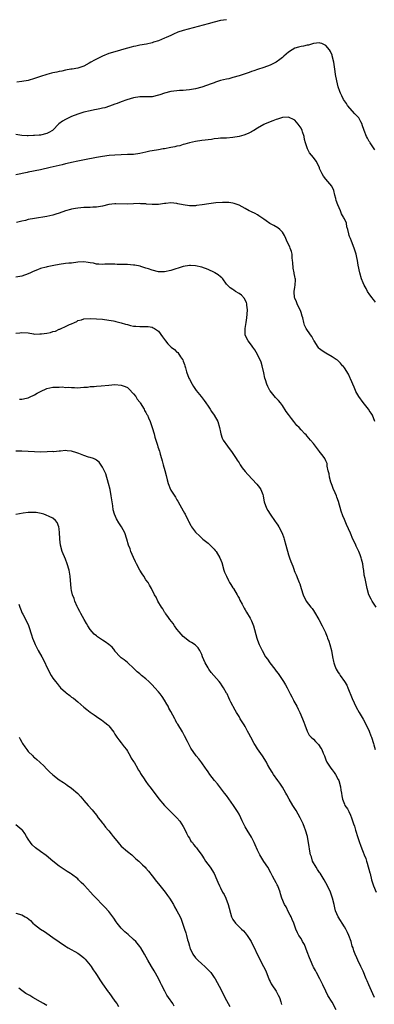
# Model space of a CAD drawing. Units: inches. Extents: x 2631000 to 2634000, y 1515000 to 1518000.
# Drawn here: x 2633622 to 2633737, y 1517033 to 1517351 of the extents above; entities that cross this region are included whole.
import ezdxf

# ---------------------------------------------------------------- set-up
doc = ezdxf.new("R2010")
doc.units = ezdxf.units.IN
doc.header["$MEASUREMENT"] = 0
doc.layers.add('LD26311515_10ft', color=41, linetype='Continuous')

msp = doc.modelspace()

# ---------------------------------------------------------------- linework, layer by layer
at = {"layer": 'LD26311515_10ft'}
for points, elevation in [([(2633689, 1517350.74), (2633687, 1517350.45), (2633685, 1517349.99), (2633683, 1517349.42), (2633675, 1517347.25), (2633673.32, 1517346.68), (2633671.89, 1517346.11), (2633671, 1517345.67), (2633669.56, 1517345), (2633669, 1517344.75), (2633667, 1517343.93), (2633665.43, 1517343.43), (2633665, 1517343.27), (2633663.14, 1517342.86), (2633661, 1517342.52), (2633659.76, 1517342.23), (2633659, 1517342.08), (2633658.17, 1517341.83), (2633657, 1517341.53), (2633656.6, 1517341.4), (2633653, 1517340.41), (2633651, 1517339.79), (2633648.98, 1517339), (2633647.67, 1517338.33), (2633647, 1517337.94), (2633646.36, 1517337.64), (2633645.19, 1517337), (2633644.71, 1517336.71), (2633643, 1517335.78), (2633641, 1517335.07), (2633639.22, 1517334.78), (2633638.78, 1517334.78), (2633637, 1517334.45), (2633635.91, 1517334.09), (2633635, 1517333.97), (2633634.21, 1517333.79), (2633633, 1517333.53), (2633632.53, 1517333.47), (2633631, 1517333.08), (2633629, 1517332.43), (2633627, 1517331.73), (2633625, 1517331.15), (2633623, 1517330.74), (2633621.4, 1517330.6)], 9190), ([(2633736.76, 1517308.76), (2633736.58, 1517309), (2633735.25, 1517311), (2633735.16, 1517311.16), (2633735, 1517311.42), (2633734.47, 1517312.47), (2633734.14, 1517313), (2633733.31, 1517315), (2633732.76, 1517316.76), (2633732.67, 1517317), (2633732.25, 1517317.75), (2633731.6, 1517319), (2633731.33, 1517319.33), (2633730.39, 1517320.39), (2633728.04, 1517323), (2633727.63, 1517323.63), (2633727, 1517324.51), (2633726.68, 1517325), (2633726.17, 1517326.17), (2633725.76, 1517327), (2633725.56, 1517327.56), (2633724.98, 1517329.02), (2633724.51, 1517331), (2633724.15, 1517333), (2633724.04, 1517333.96), (2633723.57, 1517337), (2633723.09, 1517339.09), (2633723, 1517339.32), (2633722.46, 1517340.45), (2633722.14, 1517341), (2633721, 1517342.44), (2633719.76, 1517343), (2633719.21, 1517343.21), (2633719, 1517343.23), (2633717, 1517343), (2633715.44, 1517342.56), (2633715, 1517342.51), (2633713.77, 1517342.23), (2633713, 1517342.12), (2633712.16, 1517341.84), (2633711, 1517341.51), (2633710.13, 1517341), (2633709, 1517340.25), (2633707.5, 1517339), (2633707, 1517338.51), (2633706.17, 1517337.83), (2633704.99, 1517337.01), (2633703, 1517336.08), (2633701, 1517335.34), (2633699, 1517334.64), (2633697.8, 1517334.2), (2633697, 1517333.97), (2633696.31, 1517333.69), (2633695, 1517333.3), (2633693, 1517332.61), (2633691, 1517332.02), (2633689.69, 1517331.69), (2633689, 1517331.56), (2633687, 1517331.08), (2633685.46, 1517330.54), (2633685, 1517330.4), (2633684, 1517330), (2633681, 1517328.93), (2633679, 1517328.38), (2633678.3, 1517328.3), (2633677, 1517328.05), (2633676, 1517328), (2633675, 1517327.87), (2633673.83, 1517327.83), (2633673, 1517327.75), (2633671, 1517327.53), (2633669, 1517327), (2633667.49, 1517326.51), (2633667, 1517326.32), (2633665, 1517325.88), (2633663, 1517325.81), (2633661, 1517325.79), (2633659, 1517325.48), (2633656.83, 1517324.83), (2633655, 1517324.19), (2633653.71, 1517323.71), (2633653, 1517323.43), (2633651.23, 1517322.77), (2633649.7, 1517322.3), (2633649, 1517322.15), (2633648.08, 1517321.92), (2633647, 1517321.74), (2633646.4, 1517321.6), (2633645, 1517321.35), (2633643, 1517320.88), (2633641, 1517320.25), (2633639, 1517319.5), (2633637, 1517318.56), (2633636.07, 1517317.93), (2633634.94, 1517317.06), (2633633, 1517315.11), (2633632.86, 1517315), (2633631.71, 1517314.29), (2633631, 1517313.94), (2633629, 1517313.47), (2633628.54, 1517313.46), (2633627, 1517313.3), (2633626.68, 1517313.32), (2633625, 1517313.25), (2633624.73, 1517313.28), (2633623, 1517313.35), (2633621, 1517313.63)], 9180), ([(2633737, 1517259.55), (2633736.39, 1517260.39), (2633735.86, 1517261), (2633735, 1517262.19), (2633734.69, 1517262.69), (2633734.47, 1517263), (2633733.97, 1517263.97), (2633733.34, 1517265), (2633733, 1517265.73), (2633732.52, 1517267), (2633731.92, 1517269), (2633731.42, 1517271.42), (2633731.18, 1517273), (2633731, 1517273.94), (2633730.77, 1517275), (2633730.35, 1517276.35), (2633730.11, 1517277), (2633729.23, 1517279.23), (2633729, 1517280.06), (2633728.67, 1517280.67), (2633728.54, 1517281), (2633728.47, 1517281.53), (2633728.09, 1517283), (2633727.82, 1517283.82), (2633727.63, 1517285), (2633727, 1517286.43), (2633726.77, 1517286.77), (2633726.74, 1517287), (2633726.01, 1517288.01), (2633725.69, 1517289), (2633724.85, 1517291), (2633724.37, 1517292.37), (2633724.2, 1517293), (2633723.94, 1517294.06), (2633723.6, 1517295.6), (2633722.98, 1517297), (2633721, 1517299.21), (2633720.26, 1517300.26), (2633719.78, 1517301), (2633719, 1517302.69), (2633718.92, 1517302.92), (2633718.28, 1517304.28), (2633717.85, 1517305), (2633717, 1517306.22), (2633715.77, 1517307.77), (2633715.1, 1517309), (2633714.4, 1517311), (2633714.08, 1517312.08), (2633713.96, 1517313), (2633713.52, 1517314.48), (2633713.33, 1517315), (2633713, 1517315.69), (2633712.11, 1517317), (2633711, 1517318.25), (2633710.53, 1517318.53), (2633709.16, 1517319.16), (2633709, 1517319.21), (2633707.13, 1517319.14), (2633707, 1517319.11), (2633705.42, 1517318.58), (2633705, 1517318.51), (2633703.95, 1517318.05), (2633703, 1517317.75), (2633701.19, 1517317), (2633701, 1517316.9), (2633699, 1517315.75), (2633697.73, 1517315), (2633697.3, 1517314.7), (2633697, 1517314.55), (2633695.99, 1517314.01), (2633694.56, 1517313.44), (2633693, 1517312.99), (2633691, 1517312.66), (2633689, 1517312.53), (2633688.48, 1517312.48), (2633687, 1517312.43), (2633686.33, 1517312.33), (2633685, 1517312.22), (2633684.08, 1517312.08), (2633681, 1517311.7), (2633679, 1517311.44), (2633677, 1517311.01), (2633675.49, 1517310.51), (2633675, 1517310.4), (2633673.95, 1517310.05), (2633673, 1517309.89), (2633672.31, 1517309.69), (2633671, 1517309.46), (2633669, 1517309.07), (2633668.52, 1517309), (2633667, 1517308.71), (2633665, 1517308.41), (2633664.28, 1517308.28), (2633663, 1517308.01), (2633661, 1517307.52), (2633659, 1517307.23), (2633657, 1517307.16), (2633655, 1517307.11), (2633653, 1517306.99), (2633651.17, 1517306.83), (2633649, 1517306.58), (2633647, 1517306.27), (2633645.93, 1517306.07), (2633644.25, 1517305.75), (2633641, 1517305.09), (2633639, 1517304.6), (2633638.52, 1517304.52), (2633637, 1517304.15), (2633635.92, 1517303.92), (2633632.12, 1517303), (2633629, 1517302.29), (2633625, 1517301.46), (2633624.63, 1517301.37), (2633621, 1517300.62)], 9170), ([(2633736.75, 1517221), (2633736.05, 1517223), (2633735.67, 1517223.67), (2633735, 1517224.54), (2633734.83, 1517224.83), (2633734.71, 1517225), (2633733, 1517227.15), (2633731.69, 1517229), (2633731, 1517230.12), (2633730.68, 1517230.68), (2633730.54, 1517231), (2633730.1, 1517232.1), (2633729, 1517234.75), (2633728.88, 1517235), (2633728.26, 1517236.26), (2633727, 1517238.31), (2633726.7, 1517238.7), (2633726.41, 1517239), (2633725.77, 1517239.77), (2633725, 1517240.54), (2633724.75, 1517240.75), (2633724.33, 1517241), (2633723, 1517241.9), (2633720.97, 1517243), (2633719.83, 1517243.83), (2633719, 1517244.41), (2633718.71, 1517244.71), (2633718.49, 1517245), (2633717.2, 1517247), (2633717.13, 1517247.13), (2633717, 1517247.34), (2633716.46, 1517248.46), (2633716.02, 1517249), (2633714.64, 1517251), (2633714.14, 1517252.14), (2633713.9, 1517253), (2633713.59, 1517254.41), (2633713.42, 1517255), (2633713, 1517256.17), (2633712.81, 1517256.81), (2633712.44, 1517257.57), (2633711.78, 1517259), (2633711.59, 1517259.59), (2633711, 1517260.8), (2633710.93, 1517261), (2633710.8, 1517262.8), (2633710.77, 1517263), (2633711, 1517264.41), (2633711.11, 1517265), (2633711.22, 1517266.78), (2633711.17, 1517267), (2633711.12, 1517267.12), (2633711, 1517267.84), (2633710.78, 1517268.78), (2633710.79, 1517269), (2633710.46, 1517270.46), (2633710.34, 1517272.34), (2633710.28, 1517273), (2633710.14, 1517273.86), (2633710.1, 1517275), (2633709.92, 1517275.92), (2633709.47, 1517277), (2633709.34, 1517277.34), (2633708.51, 1517279), (2633708.09, 1517280.09), (2633707.66, 1517281), (2633707, 1517282.11), (2633706.2, 1517283), (2633705.53, 1517283.53), (2633704.27, 1517284.27), (2633702.97, 1517284.97), (2633701.77, 1517285.77), (2633701, 1517286.33), (2633700, 1517287), (2633699.44, 1517287.44), (2633699, 1517287.73), (2633698.16, 1517288.16), (2633697, 1517288.7), (2633696.78, 1517288.78), (2633696.3, 1517289), (2633695, 1517289.75), (2633693, 1517290.86), (2633691.42, 1517291.42), (2633691, 1517291.48), (2633689.7, 1517291.7), (2633689, 1517291.69), (2633687.72, 1517291.72), (2633685.55, 1517291.55), (2633683.23, 1517291.23), (2633681.1, 1517290.9), (2633679.31, 1517290.69), (2633679, 1517290.65), (2633677, 1517290.61), (2633675, 1517290.91), (2633673.32, 1517291.32), (2633673, 1517291.42), (2633671, 1517291.61), (2633669.43, 1517291.43), (2633669, 1517291.35), (2633667, 1517291.08), (2633665, 1517291.06), (2633663.19, 1517291.19), (2633663, 1517291.22), (2633661.3, 1517291.3), (2633661, 1517291.34), (2633659, 1517291.29), (2633657, 1517291.2), (2633653.29, 1517291.29), (2633653, 1517291.27), (2633651, 1517291.02), (2633649, 1517290.54), (2633647.69, 1517290.31), (2633647, 1517290.17), (2633645.85, 1517290.15), (2633645, 1517290.06), (2633643.91, 1517290.09), (2633643, 1517290.05), (2633641, 1517289.89), (2633640.28, 1517289.72), (2633639, 1517289.52), (2633638.61, 1517289.39), (2633637.01, 1517289), (2633635, 1517288.28), (2633633.94, 1517287.94), (2633633, 1517287.61), (2633631, 1517287.13), (2633627, 1517286.54), (2633625, 1517286.16), (2633624.09, 1517285.91), (2633623, 1517285.68), (2633621.23, 1517285.23)], 9160), ([(2633737.22, 1517161), (2633735.91, 1517163), (2633735.64, 1517163.64), (2633734.9, 1517165), (2633734.35, 1517167), (2633734.1, 1517168.1), (2633733.69, 1517170.31), (2633733.4, 1517171.4), (2633733.21, 1517173), (2633733.16, 1517173.16), (2633732.94, 1517175), (2633732.52, 1517176.52), (2633732.44, 1517177), (2633732.1, 1517177.9), (2633731.66, 1517179), (2633730.77, 1517180.77), (2633730.68, 1517181), (2633730.42, 1517181.58), (2633729.76, 1517183), (2633728.93, 1517184.93), (2633727.69, 1517187.69), (2633727, 1517189.34), (2633726.5, 1517190.5), (2633725.99, 1517191.99), (2633725.11, 1517195.11), (2633724.57, 1517196.57), (2633724.44, 1517197), (2633724.04, 1517197.96), (2633723.39, 1517199.39), (2633723, 1517200.33), (2633722.81, 1517200.81), (2633722.63, 1517201.37), (2633722.17, 1517203), (2633722.06, 1517204.06), (2633721.77, 1517205), (2633721.44, 1517206.56), (2633721.44, 1517207), (2633721.39, 1517207.39), (2633721, 1517208.29), (2633720.81, 1517208.81), (2633720.71, 1517209), (2633719.8, 1517210.2), (2633719.22, 1517211), (2633719, 1517211.24), (2633717.62, 1517213), (2633717, 1517213.82), (2633716.08, 1517215), (2633715, 1517216.24), (2633714.62, 1517216.62), (2633714.27, 1517217), (2633713, 1517218.31), (2633712.4, 1517219), (2633711.69, 1517219.69), (2633710.7, 1517221), (2633709.91, 1517221.91), (2633709, 1517223.25), (2633708.26, 1517224.26), (2633707, 1517226.17), (2633706.33, 1517227), (2633705.71, 1517227.71), (2633704.73, 1517228.73), (2633703, 1517230.86), (2633702.94, 1517230.94), (2633702.25, 1517232.25), (2633701.96, 1517233), (2633701.53, 1517234.47), (2633701.34, 1517235), (2633701, 1517236.72), (2633700.47, 1517239), (2633700.15, 1517240.15), (2633699, 1517242.61), (2633698.08, 1517244.08), (2633697.47, 1517245), (2633697, 1517245.65), (2633695.97, 1517247), (2633695, 1517248.87), (2633694.95, 1517249), (2633694.95, 1517251), (2633695.32, 1517253), (2633695.57, 1517254.43), (2633695.66, 1517255.66), (2633695.71, 1517257), (2633695.5, 1517258.5), (2633695.49, 1517259), (2633695.39, 1517259.39), (2633695, 1517260.21), (2633694.73, 1517260.73), (2633693.75, 1517261.75), (2633693, 1517262.35), (2633691.88, 1517263), (2633691.34, 1517263.34), (2633691, 1517263.6), (2633690.17, 1517264.17), (2633689.28, 1517265), (2633689, 1517265.33), (2633687.83, 1517267), (2633687.41, 1517267.41), (2633687, 1517267.69), (2633686.31, 1517268.31), (2633685.25, 1517269), (2633685.09, 1517269.09), (2633683, 1517270.08), (2633681, 1517270.8), (2633679, 1517271.27), (2633677.38, 1517271.38), (2633677, 1517271.39), (2633675.03, 1517271.03), (2633671, 1517269.75), (2633669, 1517269.34), (2633668.67, 1517269.33), (2633667, 1517269.35), (2633665, 1517269.81), (2633663.76, 1517270.24), (2633663, 1517270.49), (2633661.36, 1517271), (2633661.1, 1517271.1), (2633659.45, 1517271.45), (2633659, 1517271.51), (2633657, 1517271.64), (2633655.65, 1517271.65), (2633655, 1517271.7), (2633653.72, 1517271.72), (2633653, 1517271.82), (2633651.8, 1517271.8), (2633651, 1517271.84), (2633649.74, 1517271.74), (2633649, 1517271.65), (2633647.78, 1517271.78), (2633647, 1517271.76), (2633646.06, 1517272.06), (2633645, 1517272.22), (2633644.35, 1517272.35), (2633643, 1517272.5), (2633641, 1517272.39), (2633639, 1517272.15), (2633638.08, 1517272.08), (2633637, 1517271.97), (2633635, 1517271.68), (2633633.33, 1517271.33), (2633631.11, 1517270.89), (2633630.78, 1517270.78), (2633629, 1517270.35), (2633628, 1517270), (2633626.59, 1517269.41), (2633625.73, 1517269), (2633625, 1517268.62), (2633623, 1517267.86), (2633621, 1517267.57)], 9150), ([(2633621, 1517249.51), (2633622.36, 1517249.64), (2633623, 1517249.77), (2633625, 1517249.56), (2633626.68, 1517249.32), (2633627, 1517249.23), (2633628.72, 1517249.28), (2633629, 1517249.24), (2633629.25, 1517249.25), (2633631, 1517249.5), (2633632.23, 1517249.77), (2633633, 1517249.99), (2633633.82, 1517250.18), (2633635, 1517250.75), (2633635.21, 1517250.79), (2633635.61, 1517251), (2633637, 1517251.62), (2633638.29, 1517252.29), (2633639, 1517252.54), (2633639.97, 1517253), (2633640.69, 1517253.31), (2633641, 1517253.55), (2633642.15, 1517253.85), (2633643, 1517254.18), (2633645, 1517254.28), (2633647, 1517254.18), (2633649, 1517254.02), (2633651, 1517253.74), (2633652.53, 1517253.47), (2633653, 1517253.36), (2633653.26, 1517253.25), (2633655, 1517252.89), (2633656.4, 1517252.4), (2633657, 1517252.29), (2633657.98, 1517251.98), (2633659, 1517251.78), (2633659.73, 1517251.73), (2633661, 1517251.61), (2633661.71, 1517251.71), (2633663.67, 1517251.67), (2633665, 1517251.4), (2633665.28, 1517251.28), (2633665.74, 1517251), (2633667, 1517250.1), (2633668.37, 1517248.37), (2633669.24, 1517247), (2633670.09, 1517246.09), (2633671, 1517245.07), (2633671.08, 1517245), (2633672.2, 1517244.2), (2633673, 1517243.35), (2633673.22, 1517243.22), (2633674.12, 1517241.88), (2633674.78, 1517241), (2633674.86, 1517240.86), (2633675, 1517240.47), (2633675.43, 1517239.43), (2633675.51, 1517239), (2633675.69, 1517238.31), (2633676.1, 1517237), (2633676.83, 1517235), (2633677, 1517234.62), (2633677.86, 1517233), (2633678.3, 1517232.3), (2633679, 1517231.28), (2633679.21, 1517231), (2633680.82, 1517229), (2633681.76, 1517227.76), (2633682.29, 1517227), (2633683, 1517225.92), (2633683.66, 1517225), (2633684.17, 1517224.17), (2633685, 1517223), (2633686.15, 1517221), (2633686.74, 1517219), (2633687, 1517217.5), (2633687.1, 1517217), (2633687.6, 1517215.6), (2633687.9, 1517215), (2633689.3, 1517213), (2633690.81, 1517211), (2633692.13, 1517209), (2633692.44, 1517208.44), (2633693, 1517207.63), (2633693.23, 1517207.23), (2633693.4, 1517207), (2633694.03, 1517206.03), (2633695, 1517204.87), (2633695.82, 1517203.82), (2633698.77, 1517200.77), (2633699.66, 1517199.66), (2633700.08, 1517199), (2633700.63, 1517197.37), (2633700.79, 1517197), (2633700.83, 1517196.83), (2633701.13, 1517195), (2633701.82, 1517193), (2633702.27, 1517192.27), (2633703, 1517191), (2633704.7, 1517188.7), (2633705, 1517188.23), (2633705.52, 1517187.52), (2633705.82, 1517187), (2633706.87, 1517184.87), (2633707.42, 1517183.42), (2633707.56, 1517183), (2633708.15, 1517181), (2633709, 1517177.91), (2633709.29, 1517177), (2633709.75, 1517175.75), (2633710, 1517175), (2633710.31, 1517174.31), (2633710.74, 1517173), (2633710.82, 1517172.82), (2633711, 1517172.33), (2633711.44, 1517171.44), (2633711.97, 1517170.03), (2633712.42, 1517169), (2633712.58, 1517168.58), (2633713, 1517167.02), (2633713.66, 1517165), (2633714.67, 1517163), (2633716.2, 1517161), (2633716.56, 1517160.56), (2633717, 1517159.89), (2633717.37, 1517159.37), (2633718.72, 1517157), (2633719.82, 1517155), (2633720.79, 1517153), (2633720.85, 1517152.85), (2633721, 1517152.5), (2633721.39, 1517151.39), (2633721.56, 1517151), (2633721.95, 1517150.05), (2633722.32, 1517149), (2633722.87, 1517147), (2633723.1, 1517145), (2633723.46, 1517143.46), (2633723.53, 1517143), (2633723.88, 1517142.12), (2633724.37, 1517141), (2633725, 1517139.94), (2633725.4, 1517139.4), (2633725.64, 1517139), (2633727.07, 1517137), (2633727.78, 1517135.78), (2633728.14, 1517135), (2633729.5, 1517131.5), (2633730.1, 1517130.1), (2633730.75, 1517128.75), (2633731.71, 1517127), (2633733, 1517124.86), (2633734, 1517123), (2633734.98, 1517120.98), (2633735.51, 1517119.51), (2633735.72, 1517119), (2633736.38, 1517117), (2633736.52, 1517116.52), (2633736.94, 1517115)], 9140), ([(2633622.2, 1517228.2), (2633623, 1517228.23), (2633624.46, 1517228.46), (2633625, 1517228.6), (2633625.91, 1517229), (2633626.62, 1517229.38), (2633627, 1517229.55), (2633627.91, 1517230.09), (2633629, 1517230.71), (2633631, 1517231.63), (2633633, 1517232.02), (2633634.08, 1517232.08), (2633635, 1517232.07), (2633636.12, 1517232.12), (2633637, 1517232.01), (2633638.06, 1517232.06), (2633639, 1517231.91), (2633639.94, 1517231.94), (2633641, 1517231.87), (2633641.91, 1517231.91), (2633643, 1517232.05), (2633644.11, 1517232.11), (2633645, 1517232.27), (2633646.33, 1517232.33), (2633647, 1517232.41), (2633648.51, 1517232.51), (2633651, 1517232.75), (2633653, 1517232.88), (2633655, 1517232.74), (2633656.26, 1517232.26), (2633657, 1517231.92), (2633657.52, 1517231.52), (2633659, 1517229.91), (2633659.72, 1517229), (2633660.18, 1517228.18), (2633661, 1517227.19), (2633661.14, 1517227), (2633662.38, 1517225), (2633662.57, 1517224.57), (2633663, 1517223.88), (2633663.29, 1517223.29), (2633663.44, 1517223), (2633663.81, 1517222.19), (2633664.31, 1517221), (2633665.04, 1517219), (2633665.6, 1517217), (2633665.89, 1517215.89), (2633666.13, 1517215), (2633666.68, 1517213.32), (2633666.82, 1517212.82), (2633667.35, 1517211.35), (2633667.46, 1517211), (2633667.58, 1517210.42), (2633667.97, 1517209), (2633668.24, 1517208.24), (2633668.52, 1517207), (2633669.12, 1517205.12), (2633669.55, 1517203.55), (2633669.84, 1517202.16), (2633670.1, 1517201), (2633670.86, 1517199), (2633671, 1517198.76), (2633672.5, 1517196.5), (2633673, 1517195.66), (2633673.27, 1517195.27), (2633673.91, 1517194.09), (2633675, 1517192.14), (2633675.42, 1517191.42), (2633675.62, 1517191), (2633676.65, 1517189), (2633676.74, 1517188.74), (2633677.44, 1517187.44), (2633677.73, 1517187), (2633679, 1517185.24), (2633679.2, 1517185), (2633680.11, 1517184.11), (2633681, 1517183.3), (2633681.34, 1517183), (2633683, 1517181.64), (2633684.39, 1517180.39), (2633685, 1517179.73), (2633685.36, 1517179.36), (2633685.62, 1517179), (2633686.85, 1517177), (2633687.44, 1517175.44), (2633688.15, 1517173), (2633688.37, 1517172.37), (2633688.93, 1517171), (2633689.63, 1517169.63), (2633689.92, 1517169), (2633690.32, 1517168.32), (2633691, 1517167.31), (2633691.17, 1517167), (2633692.4, 1517165), (2633692.6, 1517164.6), (2633693, 1517163.94), (2633693.31, 1517163.31), (2633694.04, 1517161.96), (2633694.67, 1517160.67), (2633695, 1517160.17), (2633695.4, 1517159.4), (2633696.58, 1517157.42), (2633696.81, 1517157), (2633697, 1517156.6), (2633697.67, 1517155), (2633698.8, 1517151), (2633699, 1517150.37), (2633699.54, 1517149), (2633700.46, 1517147), (2633701.57, 1517145), (2633702.19, 1517144.19), (2633702.91, 1517143), (2633704.51, 1517141), (2633705, 1517140.35), (2633705.61, 1517139.61), (2633706.03, 1517139), (2633707.33, 1517137), (2633707.96, 1517135.96), (2633708.49, 1517135), (2633709.52, 1517133), (2633710.01, 1517132.01), (2633710.57, 1517131), (2633710.71, 1517130.71), (2633711.62, 1517129), (2633712.06, 1517128.06), (2633712.62, 1517127), (2633713.49, 1517125), (2633713.86, 1517123.86), (2633714.22, 1517123), (2633714.96, 1517120.96), (2633715.67, 1517119.67), (2633716.24, 1517119), (2633717, 1517118.35), (2633717.68, 1517117.68), (2633718.28, 1517117), (2633718.64, 1517116.64), (2633719.44, 1517115.44), (2633719.68, 1517115), (2633720.15, 1517113.85), (2633720.53, 1517113), (2633720.66, 1517112.66), (2633721, 1517111.72), (2633721.22, 1517111.22), (2633721.35, 1517111), (2633722.62, 1517109), (2633723, 1517108.47), (2633723.65, 1517107.65), (2633724.11, 1517107), (2633725, 1517105.35), (2633725.15, 1517105), (2633725.72, 1517103), (2633725.88, 1517101.88), (2633726.05, 1517101), (2633726.14, 1517100.14), (2633726.38, 1517099), (2633727, 1517097.36), (2633727.18, 1517097), (2633727.94, 1517095.94), (2633728.43, 1517095), (2633729, 1517093.85), (2633729.32, 1517093), (2633729.74, 1517091.74), (2633729.97, 1517091), (2633730.24, 1517090.24), (2633730.58, 1517089), (2633730.7, 1517088.7), (2633731.18, 1517087), (2633731.84, 1517085), (2633732.17, 1517084.17), (2633732.56, 1517083), (2633733, 1517081.89), (2633733.34, 1517081), (2633733.86, 1517079.86), (2633734.1, 1517079), (2633734.36, 1517078.36), (2633735.21, 1517075.21), (2633735.25, 1517075), (2633735.76, 1517073), (2633736, 1517072), (2633736.42, 1517071), (2633737.21, 1517069)], 9130), ([(2633736.68, 1517035), (2633736.13, 1517036.13), (2633734.85, 1517039), (2633734.3, 1517040.3), (2633733.98, 1517041), (2633733, 1517043.51), (2633732.33, 1517045), (2633731.34, 1517047), (2633731, 1517047.79), (2633730.43, 1517049), (2633730.03, 1517050.03), (2633729.77, 1517051), (2633729.54, 1517051.54), (2633729.17, 1517053), (2633728.41, 1517055), (2633727.94, 1517055.94), (2633727.46, 1517057), (2633727, 1517057.79), (2633726.24, 1517059), (2633725.78, 1517059.78), (2633724.95, 1517061), (2633724.11, 1517063), (2633723.92, 1517063.92), (2633723.64, 1517065), (2633723.19, 1517067), (2633722.65, 1517068.65), (2633722.5, 1517069), (2633721.56, 1517071), (2633720.49, 1517073), (2633719.15, 1517075.15), (2633719, 1517075.35), (2633718.35, 1517076.35), (2633717.88, 1517077), (2633717.57, 1517077.57), (2633717, 1517078.47), (2633716.72, 1517079), (2633716.34, 1517080.34), (2633716.09, 1517081), (2633715.83, 1517082.17), (2633715.73, 1517083), (2633715.67, 1517083.67), (2633715.04, 1517087), (2633714.46, 1517089), (2633714.13, 1517089.87), (2633713.66, 1517091), (2633712.73, 1517093), (2633711.38, 1517095.38), (2633710.31, 1517097), (2633709.15, 1517099), (2633708.38, 1517100.38), (2633708.09, 1517101), (2633707, 1517102.89), (2633706.18, 1517104.18), (2633705.56, 1517105), (2633704.15, 1517107), (2633703.69, 1517107.69), (2633702.95, 1517108.95), (2633702.22, 1517110.23), (2633701.83, 1517111), (2633700.59, 1517113), (2633699, 1517115.23), (2633698.3, 1517116.3), (2633697.88, 1517117), (2633696.79, 1517119), (2633696.22, 1517120.22), (2633695.77, 1517121), (2633695, 1517122.44), (2633694.64, 1517123), (2633694.03, 1517124.03), (2633693.41, 1517125), (2633693, 1517125.69), (2633692.16, 1517127), (2633691.73, 1517127.73), (2633690.36, 1517130.36), (2633690.06, 1517131), (2633689.7, 1517131.7), (2633689.14, 1517133), (2633689, 1517133.27), (2633687.98, 1517135), (2633687.57, 1517135.57), (2633687, 1517136.43), (2633686.56, 1517137), (2633683.97, 1517139.97), (2633683.24, 1517141), (2633683, 1517141.38), (2633682.12, 1517143), (2633681.26, 1517145), (2633681, 1517145.7), (2633680.36, 1517147), (2633679.87, 1517147.87), (2633678.87, 1517148.87), (2633677.66, 1517149.66), (2633677, 1517149.98), (2633675, 1517151.52), (2633674.32, 1517152.32), (2633673.7, 1517153), (2633673, 1517153.86), (2633672.19, 1517155), (2633671.73, 1517155.73), (2633670.68, 1517157), (2633670.02, 1517158.02), (2633669.24, 1517159), (2633669.16, 1517159.16), (2633669, 1517159.4), (2633668.43, 1517160.43), (2633668.03, 1517161), (2633666.86, 1517163), (2633666.24, 1517164.24), (2633665.76, 1517165), (2633664.81, 1517167), (2633664.15, 1517168.15), (2633663.7, 1517169), (2633663, 1517169.89), (2633662.3, 1517171), (2633661.73, 1517171.73), (2633661, 1517173.01), (2633659.91, 1517175), (2633659.64, 1517175.64), (2633658.97, 1517177.03), (2633658.14, 1517179), (2633657.88, 1517179.88), (2633657.39, 1517181), (2633656.79, 1517183), (2633656.17, 1517185), (2633655.14, 1517187), (2633654.27, 1517188.27), (2633653.51, 1517189.51), (2633652.82, 1517191), (2633652.44, 1517192.44), (2633652.31, 1517193.69), (2633652.13, 1517195), (2633651.82, 1517197), (2633651.42, 1517199), (2633650.96, 1517201), (2633650.06, 1517204.06), (2633649, 1517206.22), (2633647.88, 1517207.88), (2633647, 1517208.45), (2633646.72, 1517208.72), (2633646.05, 1517209), (2633645, 1517209.37), (2633644.5, 1517209.5), (2633643, 1517210.04), (2633641.32, 1517210.68), (2633640.36, 1517211), (2633639.32, 1517211.32), (2633639, 1517211.44), (2633637.54, 1517211.54), (2633637, 1517211.6), (2633635.44, 1517211.44), (2633635, 1517211.43), (2633633.23, 1517211.23), (2633633, 1517211.24), (2633631.13, 1517211.13), (2633629, 1517211.11), (2633627, 1517211.14), (2633625, 1517211.25), (2633623, 1517211.4), (2633621, 1517211.43)], 9120), ([(2633724.3, 1517031), (2633723, 1517033.43), (2633721.66, 1517035.66), (2633721.03, 1517037), (2633720.06, 1517039), (2633719.05, 1517041), (2633717.97, 1517043), (2633717.64, 1517043.64), (2633717, 1517044.74), (2633716.87, 1517045), (2633716.05, 1517047), (2633715.77, 1517047.77), (2633715, 1517049.76), (2633714.07, 1517052.07), (2633713.51, 1517053), (2633713, 1517053.97), (2633712.31, 1517055), (2633711.88, 1517055.88), (2633711.36, 1517057), (2633711, 1517057.97), (2633710.64, 1517059), (2633710.14, 1517060.14), (2633709.79, 1517061), (2633709.53, 1517061.53), (2633709, 1517062.49), (2633708.19, 1517064.19), (2633707.72, 1517065), (2633706.85, 1517067), (2633706.43, 1517068.43), (2633706.23, 1517069), (2633705.48, 1517071), (2633705.31, 1517071.31), (2633705, 1517071.96), (2633704.46, 1517073), (2633703.83, 1517074.17), (2633703.22, 1517075.22), (2633702.25, 1517077), (2633701, 1517078.92), (2633699.75, 1517081), (2633699, 1517082.55), (2633698.26, 1517084.26), (2633697.91, 1517085), (2633697, 1517086.75), (2633695.61, 1517089), (2633695, 1517090.1), (2633694.01, 1517092.01), (2633693.6, 1517093), (2633693, 1517094.17), (2633692.55, 1517095), (2633691.27, 1517097), (2633689, 1517100.16), (2633688.37, 1517101), (2633686.01, 1517104.01), (2633685.12, 1517105), (2633683.55, 1517107), (2633683, 1517107.85), (2633682.56, 1517108.56), (2633682.22, 1517109), (2633681, 1517110.74), (2633680.03, 1517112.03), (2633679.22, 1517113), (2633677.48, 1517115.48), (2633676.79, 1517116.79), (2633676.39, 1517117.61), (2633675.45, 1517119.45), (2633674.73, 1517120.73), (2633673.22, 1517123.22), (2633673, 1517123.6), (2633672.53, 1517124.53), (2633672.32, 1517125), (2633671, 1517127.3), (2633670.4, 1517128.4), (2633670.1, 1517129), (2633669.72, 1517129.72), (2633669.02, 1517131), (2633668.18, 1517132.18), (2633667.55, 1517133), (2633667, 1517133.65), (2633665.82, 1517135), (2633665, 1517135.91), (2633663.9, 1517137), (2633663, 1517137.84), (2633661.53, 1517139), (2633661.25, 1517139.25), (2633661, 1517139.49), (2633660.17, 1517140.17), (2633659.27, 1517141), (2633659, 1517141.31), (2633657.1, 1517143), (2633657, 1517143.11), (2633655.97, 1517143.98), (2633655, 1517144.66), (2633654.63, 1517145), (2633653, 1517146.86), (2633652.91, 1517147), (2633652.08, 1517148.08), (2633650.99, 1517148.99), (2633649.82, 1517149.82), (2633649, 1517150.37), (2633648.05, 1517151), (2633647.41, 1517151.41), (2633647, 1517151.75), (2633646.29, 1517152.29), (2633645, 1517153.8), (2633644.26, 1517155), (2633643.77, 1517155.77), (2633643.1, 1517157), (2633641.94, 1517159), (2633641.65, 1517159.65), (2633641, 1517160.77), (2633640.79, 1517161.21), (2633640.09, 1517163), (2633639.85, 1517163.85), (2633639.35, 1517165), (2633639, 1517166.36), (2633638.86, 1517167), (2633638.58, 1517171), (2633638.21, 1517173), (2633637.6, 1517175), (2633637, 1517176.56), (2633636.02, 1517179), (2633635.48, 1517181), (2633635.24, 1517183), (2633635.24, 1517183.24), (2633635.14, 1517185), (2633635, 1517186.32), (2633634.89, 1517187), (2633634.34, 1517188.34), (2633633.84, 1517189), (2633633, 1517189.72), (2633631.73, 1517190.27), (2633630.77, 1517190.76), (2633630.02, 1517191), (2633629.23, 1517191.23), (2633627.55, 1517191.55), (2633627, 1517191.62), (2633625.61, 1517191.61), (2633625, 1517191.58), (2633623.39, 1517191.39), (2633621, 1517190.98)], 9110), ([(2633621.97, 1517162.03), (2633622.29, 1517161), (2633622.48, 1517160.48), (2633623.08, 1517159.08), (2633623.25, 1517158.75), (2633624.51, 1517156.51), (2633625.12, 1517155.12), (2633625.22, 1517154.78), (2633626.1, 1517152.1), (2633626.44, 1517151), (2633627, 1517149.48), (2633627.21, 1517149), (2633628.27, 1517147), (2633629.43, 1517145), (2633629.99, 1517143.99), (2633631.37, 1517141), (2633632.41, 1517139), (2633633, 1517138.09), (2633633.77, 1517137), (2633634.34, 1517136.34), (2633635, 1517135.5), (2633635.25, 1517135.25), (2633635.48, 1517135), (2633637, 1517133.53), (2633637.31, 1517133.31), (2633638.44, 1517132.44), (2633639, 1517131.96), (2633639.58, 1517131.58), (2633641, 1517130.44), (2633643, 1517128.75), (2633643.97, 1517127.98), (2633645, 1517127.13), (2633646.26, 1517126.26), (2633647, 1517125.7), (2633648.07, 1517125), (2633648.62, 1517124.62), (2633649.75, 1517123.75), (2633650.67, 1517123), (2633651, 1517122.69), (2633652.6, 1517120.6), (2633653, 1517120.03), (2633653.63, 1517119), (2633654.19, 1517118.19), (2633655, 1517117.21), (2633655.93, 1517115.93), (2633656.7, 1517115), (2633657, 1517114.54), (2633657.92, 1517113), (2633658.25, 1517112.25), (2633659, 1517111.18), (2633659.28, 1517110.72), (2633660.27, 1517109), (2633660.53, 1517108.53), (2633661, 1517107.81), (2633661.28, 1517107.28), (2633661.49, 1517107), (2633662.41, 1517105.59), (2633662.77, 1517105), (2633663, 1517104.69), (2633663.68, 1517103.68), (2633664.23, 1517103), (2633665, 1517102.02), (2633667.14, 1517099.14), (2633668.95, 1517097), (2633669.98, 1517095.98), (2633672.9, 1517093), (2633673.87, 1517091.87), (2633674.47, 1517091), (2633675, 1517090.17), (2633675.62, 1517089), (2633676.07, 1517088.07), (2633676.65, 1517087), (2633677, 1517086.41), (2633677.49, 1517085.49), (2633677.95, 1517085), (2633678.34, 1517084.34), (2633679, 1517083.61), (2633679.27, 1517083.27), (2633679.53, 1517083), (2633681, 1517080.89), (2633681.71, 1517079.71), (2633682.22, 1517079), (2633683.71, 1517077), (2633684.95, 1517075), (2633685.86, 1517073), (2633686.2, 1517072.2), (2633686.66, 1517071), (2633686.79, 1517070.79), (2633687, 1517070.33), (2633687.67, 1517069), (2633688.21, 1517068.21), (2633688.7, 1517067), (2633689.46, 1517065), (2633690.61, 1517061), (2633691, 1517060.2), (2633691.82, 1517059), (2633693, 1517057.77), (2633693.81, 1517057), (2633694.44, 1517056.44), (2633695, 1517055.82), (2633695.65, 1517055), (2633696.92, 1517053), (2633699.87, 1517047), (2633700.94, 1517045), (2633701.61, 1517043.61), (2633702.7, 1517040.7), (2633703, 1517040.1), (2633703.38, 1517039.38), (2633703.6, 1517039), (2633704.93, 1517037), (2633705.68, 1517035.68), (2633706.03, 1517035), (2633706.49, 1517033.51), (2633706.74, 1517032.74)], 9100), ([(2633622.15, 1517119), (2633622.44, 1517118.44), (2633623, 1517117.41), (2633623.2, 1517117), (2633623.89, 1517115.89), (2633624.53, 1517115), (2633625, 1517114.42), (2633626.49, 1517113), (2633626.72, 1517112.72), (2633627, 1517112.48), (2633627.83, 1517111.83), (2633628.79, 1517111), (2633629, 1517110.78), (2633629.9, 1517109.9), (2633631, 1517108.75), (2633631.88, 1517107.88), (2633633, 1517106.83), (2633635, 1517105.29), (2633636.36, 1517104.36), (2633637, 1517104), (2633637.56, 1517103.56), (2633639, 1517102.56), (2633641, 1517100.82), (2633641.88, 1517099.88), (2633642.63, 1517099), (2633643, 1517098.58), (2633644.34, 1517097), (2633645.59, 1517095.59), (2633646.07, 1517095), (2633647, 1517093.82), (2633647.62, 1517093), (2633648.2, 1517092.2), (2633649, 1517091.26), (2633649.19, 1517091), (2633649.99, 1517089.99), (2633650.83, 1517089), (2633651, 1517088.82), (2633651.81, 1517087.81), (2633652.39, 1517087), (2633653.58, 1517085.58), (2633654.01, 1517085), (2633654.46, 1517084.46), (2633655, 1517083.87), (2633657, 1517082.09), (2633658.42, 1517081), (2633658.71, 1517080.71), (2633659, 1517080.49), (2633659.76, 1517079.76), (2633660.69, 1517079), (2633661, 1517078.71), (2633661.84, 1517077.84), (2633662.76, 1517077), (2633663, 1517076.74), (2633663.78, 1517075.78), (2633665, 1517074.21), (2633666.38, 1517072.38), (2633667, 1517071.68), (2633669.16, 1517069), (2633669.89, 1517067.89), (2633670.56, 1517067), (2633671.82, 1517065), (2633672.24, 1517064.24), (2633672.99, 1517063), (2633674, 1517061), (2633674.3, 1517060.3), (2633674.8, 1517059), (2633675, 1517058.34), (2633675.46, 1517057), (2633675.84, 1517055.84), (2633676.09, 1517055), (2633676.39, 1517053.61), (2633676.61, 1517053), (2633676.74, 1517052.74), (2633677, 1517051.53), (2633677.13, 1517051.13), (2633677.13, 1517051), (2633677.22, 1517050.78), (2633678.06, 1517049), (2633679, 1517047.72), (2633679.67, 1517047), (2633681, 1517045.81), (2633682.01, 1517045), (2633683.47, 1517043.47), (2633683.89, 1517043), (2633685, 1517041.42), (2633685.27, 1517041), (2633686.63, 1517038.63), (2633687, 1517037.91), (2633688.38, 1517035), (2633689.47, 1517033), (2633690.05, 1517032.05)], 9090), ([(2633672.14, 1517032.14), (2633671.61, 1517033), (2633670.25, 1517035), (2633669.76, 1517035.76), (2633669.03, 1517037), (2633668.04, 1517039), (2633667.72, 1517039.72), (2633667, 1517041.13), (2633665.59, 1517043.59), (2633664.75, 1517045), (2633663.64, 1517047), (2633662.56, 1517049), (2633661.36, 1517051), (2633661, 1517051.46), (2633659.7, 1517053), (2633659, 1517053.71), (2633657.27, 1517055.27), (2633656.16, 1517056.16), (2633655.31, 1517057), (2633655, 1517057.33), (2633653.69, 1517059), (2633653.43, 1517059.43), (2633652.62, 1517060.62), (2633651, 1517062.78), (2633650.8, 1517063), (2633649.94, 1517063.94), (2633645.96, 1517067.96), (2633645.11, 1517069), (2633643.15, 1517071.15), (2633643, 1517071.34), (2633642.13, 1517072.13), (2633641.28, 1517073), (2633641, 1517073.25), (2633639, 1517074.74), (2633638.63, 1517075), (2633637.63, 1517075.63), (2633635, 1517077.41), (2633633, 1517078.95), (2633630.8, 1517080.8), (2633629, 1517082.13), (2633627.33, 1517083.33), (2633626.31, 1517084.31), (2633625.72, 1517085), (2633625, 1517086.14), (2633624.5, 1517087), (2633623.91, 1517087.91), (2633623.14, 1517089), (2633623, 1517089.14), (2633621, 1517090.77)], 9080), ([(2633621, 1517062.15), (2633623, 1517061.65), (2633624.07, 1517061), (2633624.68, 1517060.68), (2633625.78, 1517059.78), (2633626.51, 1517059), (2633627, 1517058.54), (2633629, 1517057.01), (2633630.25, 1517056.25), (2633631, 1517055.75), (2633633, 1517054.38), (2633637, 1517051.59), (2633637.35, 1517051.35), (2633637.91, 1517051), (2633641, 1517049.29), (2633642.32, 1517048.32), (2633643, 1517047.73), (2633643.36, 1517047.36), (2633645, 1517045.4), (2633645.29, 1517045), (2633645.93, 1517043.93), (2633646.6, 1517043), (2633647, 1517042.34), (2633648.31, 1517040.31), (2633649, 1517039.36), (2633650.79, 1517036.79), (2633651, 1517036.53), (2633653, 1517033.82), (2633653.56, 1517033), (2633654.1, 1517032.1)], 9070), ([(2633631, 1517032.39), (2633629.99, 1517033), (2633629, 1517033.55), (2633626.48, 1517035), (2633625.56, 1517035.56), (2633624.3, 1517036.3), (2633623, 1517037.17), (2633621.95, 1517037.95)], 9060)]:
    msp.add_lwpolyline(points, dxfattribs=dict(at, elevation=elevation))

doc.saveas('drawing.dxf')
